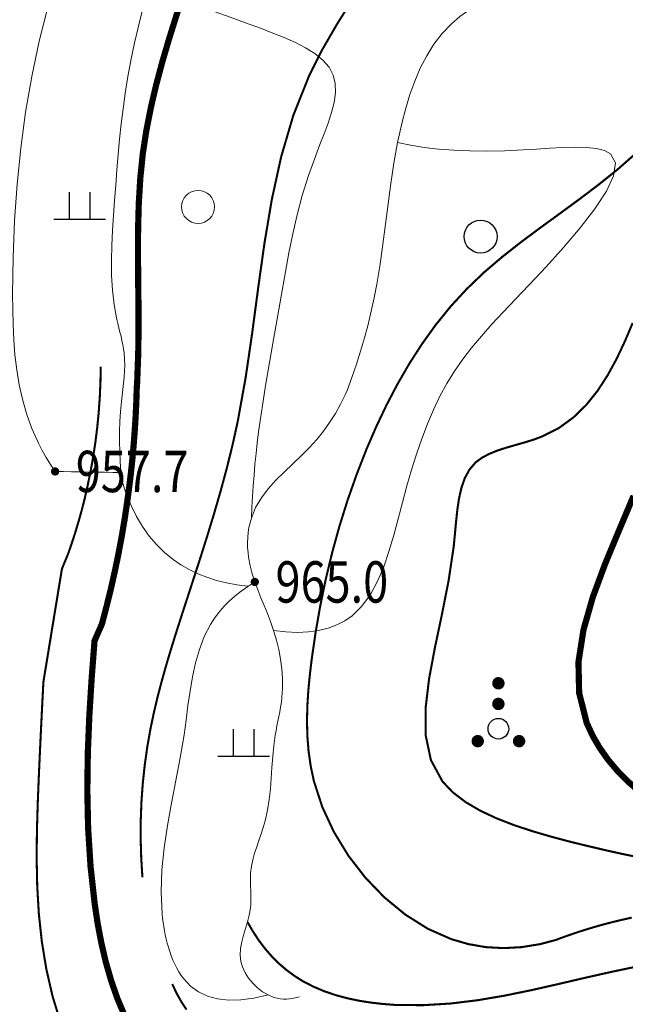
# Model space of a CAD drawing. Extents: x 36628876 to 36632079, y 3128771 to 3130935.
# Drawn here: x 36630051 to 36630110, y 3129790 to 3129886 of the extents above; entities that cross this region are included whole.
import ezdxf
from ezdxf.enums import TextEntityAlignment as Align

# ---------------------------------------------------------------- set-up
doc = ezdxf.new("R2010")
doc.units = 0
doc.header["$LTSCALE"] = 2
doc.layers.get('0').update_dxf_attribs({"linetype": 'CONTINUOUS'})
for name, color, linetype in [('DGX', 254, 'CONTINUOUS'), ('DGXJ', 253, 'CONTINUOUS'), ('DMTZ', 253, 'CONTINUOUS'), ('GCD', 250, 'CONTINUOUS'), ('ZBTZ', 253, 'CONTINUOUS')]:
    doc.layers.add(name, color=color, linetype=linetype)
doc.styles.add('HZ', font='rs.shx', dxfattribs={"width": 0.8, "bigfont": 'hztxt.shx'})
doc.linetypes.add('10421', pattern='A,2,[150,AAA.SHX,S=1,R=0,X=0,Y=1],1e-11', length=2)
doc.linetypes.add('1161', pattern='A,0,[149,AAA.SHX,S=0.15,R=0,X=0,Y=0],-1.6', length=1.6)

# ---------------------------------------------------------------- blocks, each defined once
blk = doc.blocks.new('GC200')
at = {"linetype": 'Continuous', "const_width": 0.2, "flags": 128}
blk.add_lwpolyline([(-0.1, 0, 1), (0.1, 0, 1)], format="xyb", close=True, dxfattribs=at)
blk = doc.blocks.new('GC122')
blk.add_circle((0, 0), 0.8)
blk = doc.blocks.new('GC119')
for p, q in [((-0.5, 1.3), (-0.5, 0)), ((0.5, 1.3), (0.5, 0)), ((-1.25, 0), (1.25, 0))]:
    blk.add_line(p, q)
blk = doc.blocks.new('GC160')
at = {"const_width": 0.3}
for points in [[(-0.15, 2.2, 1), (0.15, 2.2, 1)], [(-0.15, 1.2, 1), (0.15, 1.2, 1)], [(-1.15, -0.6, 1), (-0.85, -0.6, 1)], [(0.85, -0.6, 1), (1.15, -0.6, 1)]]:
    blk.add_lwpolyline(points, format="xyb", close=True, dxfattribs=at)
blk.add_circle((0, 0), 0.5)

msp = doc.modelspace()

# ---------------------------------------------------------------- linework, layer by layer
at = {"layer": 'DGX', "linetype": 'Continuous', "lineweight": 0, "const_width": 0.2, "flags": 128}
for points, elevation in [([(36630083.288, 3129887.5), (36630081.807, 3129885.128), (36630080.419, 3129882.726), (36630079.175, 3129880.267), (36630077.63, 3129876.39), (36630076.445, 3129872.354), (36630075.537, 3129868.195), (36630074.824, 3129863.948), (36630074.222, 3129859.646), (36630073.647, 3129855.325), (36630073.016, 3129851.019), (36630072.247, 3129846.763), (36630071.749, 3129844.502), (36630071.196, 3129842.262), (36630070.594, 3129840.039), (36630069.953, 3129837.829), (36630069.282, 3129835.63), (36630068.587, 3129833.436), (36630067.879, 3129831.244), (36630067.164, 3129829.051), (36630066.682, 3129827.565), (36630066.207, 3129826.076), (36630065.744, 3129824.584), (36630065.299, 3129823.087), (36630064.878, 3129821.586), (36630064.485, 3129820.08), (36630064.127, 3129818.567), (36630063.809, 3129817.048), (36630063.497, 3129815.282), (36630063.247, 3129813.506), (36630063.057, 3129811.721), (36630062.929, 3129809.926), (36630062.862, 3129808.122), (36630062.856, 3129806.308), (36630062.911, 3129804.484), (36630063.027, 3129802.651)], 962), ([(36630110.378, 3129798.763), (36630109.443, 3129798.554), (36630108.511, 3129798.33), (36630107.584, 3129798.087), (36630106.661, 3129797.825), (36630105.743, 3129797.545), (36630104.829, 3129797.247), (36630103.92, 3129796.93), (36630103.014, 3129796.597), (36630101.51, 3129796.197), (36630099.717, 3129795.906), (36630097.96, 3129795.81), (36630096.239, 3129795.908), (36630094.553, 3129796.202), (36630092.906, 3129796.682), (36630090.636, 3129797.688), (36630088.469, 3129799.053), (36630086.441, 3129800.719), (36630084.589, 3129802.639), (36630082.947, 3129804.768), (36630081.549, 3129807.061), (36630080.429, 3129809.472), (36630079.619, 3129811.967), (36630079.308, 3129813.424), (36630079.1, 3129814.885), (36630078.985, 3129816.351), (36630078.951, 3129817.821), (36630078.988, 3129819.292), (36630079.082, 3129820.763), (36630079.223, 3129822.232), (36630079.397, 3129823.695), (36630079.775, 3129826.305), (36630080.23, 3129828.911), (36630080.765, 3129831.498), (36630081.382, 3129834.065), (36630082.085, 3129836.611), (36630082.874, 3129839.135), (36630083.754, 3129841.636), (36630084.727, 3129844.129), (36630085.645, 3129846.249), (36630086.636, 3129848.335), (36630087.706, 3129850.38), (36630088.859, 3129852.371), (36630090.101, 3129854.297), (36630091.433, 3129856.147), (36630092.862, 3129857.908), (36630094.389, 3129859.565), (36630096.063, 3129861.174), (36630097.824, 3129862.677), (36630099.651, 3129864.113), (36630101.523, 3129865.508), (36630103.419, 3129866.887), (36630105.316, 3129868.276), (36630107.194, 3129869.701), (36630109.029, 3129871.172), (36630111.208, 3129873.094)], 966), ([(36630111.023, 3129804.601), (36630109.393, 3129804.939), (36630107.732, 3129805.308), (36630106.039, 3129805.709), (36630104.317, 3129806.13), (36630102.514, 3129806.612), (36630100.712, 3129807.139), (36630098.951, 3129807.724), (36630097.268, 3129808.38), (36630095.7, 3129809.117), (36630094.284, 3129809.949), (36630093.058, 3129810.887), (36630092.057, 3129811.943), (36630090.941, 3129814.004), (36630090.44, 3129816.374), (36630090.425, 3129819.015), (36630090.766, 3129821.882), (36630091.337, 3129824.926), (36630092.009, 3129828.103), (36630092.653, 3129831.363), (36630093.145, 3129834.65), (36630093.265, 3129835.863), (36630093.375, 3129837.064), (36630093.499, 3129838.227), (36630093.665, 3129839.332), (36630093.898, 3129840.361), (36630094.226, 3129841.295), (36630094.675, 3129842.116), (36630095.274, 3129842.812), (36630095.885, 3129843.261), (36630096.597, 3129843.638), (36630097.384, 3129843.954), (36630098.227, 3129844.228), (36630099.104, 3129844.481), (36630099.994, 3129844.734), (36630100.876, 3129845.006), (36630101.733, 3129845.328), (36630103.321, 3129846.132), (36630104.725, 3129847.152), (36630105.967, 3129848.362), (36630107.067, 3129849.734), (36630108.047, 3129851.242), (36630108.926, 3129852.857), (36630109.726, 3129854.552), (36630110.464, 3129856.298)], 968), ([(36630053.055, 3129813.633), (36630053.149, 3129815.682), (36630053.299, 3129818.768), (36630053.444, 3129821.575), (36630053.7, 3129823.138), (36630053.957, 3129824.701), (36630054.213, 3129826.264), (36630054.469, 3129827.828), (36630054.725, 3129829.391), (36630054.982, 3129830.954), (36630055.238, 3129832.517), (36630055.837, 3129833.962), (36630056.201, 3129835.016), (36630056.547, 3129836.09), (36630056.87, 3129837.169), (36630057.171, 3129838.252), (36630057.448, 3129839.341), (36630057.699, 3129840.443), (36630057.996, 3129841.876), (36630058.254, 3129843.31), (36630058.473, 3129844.752), (36630058.654, 3129846.202), (36630058.796, 3129847.66), (36630058.9, 3129849.126), (36630058.965, 3129850.6), (36630058.99, 3129852.075)], 958), ([(36630076.994, 3129768.739), (36630076.44, 3129768.807), (36630073.293, 3129769.535), (36630070.289, 3129770.614), (36630067.474, 3129772.065), (36630065.104, 3129773.701), (36630062.934, 3129775.638), (36630060.967, 3129777.823), (36630059.206, 3129780.216), (36630057.658, 3129782.779), (36630056.327, 3129785.472), (36630055.218, 3129788.259), (36630054.34, 3129791.113), (36630053.727, 3129793.782), (36630053.289, 3129796.453), (36630053.002, 3129799.133), (36630052.845, 3129801.82), (36630052.791, 3129804.513), (36630052.817, 3129807.209), (36630052.898, 3129809.906), (36630053.007, 3129812.594), (36630053.055, 3129813.633)], 958), ([(36630111.684, 3129794.199), (36630108.414, 3129793.514), (36630105.814, 3129792.929), (36630103.223, 3129792.323), (36630100.633, 3129791.737), (36630098.04, 3129791.207), (36630095.436, 3129790.765), (36630092.816, 3129790.448), (36630090.172, 3129790.288), (36630087.497, 3129790.313), (36630086.323, 3129790.405), (36630085.152, 3129790.537), (36630083.989, 3129790.72), (36630082.843, 3129790.962), (36630081.721, 3129791.265), (36630080.631, 3129791.636), (36630079.581, 3129792.079), (36630078.581, 3129792.589), (36630077.767, 3129793.103), (36630076.992, 3129793.673), (36630076.257, 3129794.302), (36630075.563, 3129794.991), (36630074.909, 3129795.74), (36630074.296, 3129796.549), (36630073.724, 3129797.418), (36630073.19, 3129798.342)], 964), ([(36630067.296, 3129789.855), (36630066.794, 3129790.618), (36630066.333, 3129791.443), (36630065.913, 3129792.33)], 962)]:
    msp.add_lwpolyline(points, dxfattribs=dict(at, elevation=elevation))
at = {"layer": 'DGXJ', "linetype": 'Continuous', "lineweight": 0, "const_width": 0.6, "flags": 128}
for points, elevation in [([(36630066.986, 3129888.094), (36630066.274, 3129885.921), (36630065.59, 3129883.738), (36630064.947, 3129881.546), (36630064.358, 3129879.343), (36630063.839, 3129877.129), (36630063.403, 3129874.902), (36630063.061, 3129872.674), (36630062.817, 3129870.267), (36630062.673, 3129867.865), (36630062.606, 3129865.453), (36630062.594, 3129863.034), (36630062.613, 3129860.61), (36630062.64, 3129858.185), (36630062.65, 3129855.761), (36630062.62, 3129853.356), (36630062.52, 3129850.638), (36630062.477, 3129850), (36630062.433, 3129848.618), (36630062.367, 3129847.236), (36630062.281, 3129845.858), (36630062.176, 3129844.482), (36630062.051, 3129843.11), (36630061.906, 3129841.74), (36630061.742, 3129840.374), (36630061.556, 3129839.008), (36630061.301, 3129837.292), (36630061.013, 3129835.595), (36630060.694, 3129833.903), (36630060.344, 3129832.215), (36630059.963, 3129830.532), (36630059.551, 3129828.853), (36630059.109, 3129827.179), (36630058.392, 3129825.543), (36630058.121, 3129822.024), (36630057.892, 3129818.368), (36630057.741, 3129814.709), (36630057.693, 3129811.049), (36630057.772, 3129807.389), (36630057.96, 3129804.434)], 960), ([(36630111.119, 3129810.971), (36630110.014, 3129811.926), (36630108.995, 3129812.958), (36630108.073, 3129814.053), (36630107.262, 3129815.201), (36630106.574, 3129816.391), (36630106.019, 3129817.598), (36630105.285, 3129820.5), (36630105.221, 3129823.507), (36630105.703, 3129826.596), (36630106.604, 3129829.758), (36630107.797, 3129832.981), (36630109.156, 3129836.254), (36630110.553, 3129839.566)], 970), ([(36630057.96, 3129804.434), (36630058.005, 3129803.727), (36630058.411, 3129800.061), (36630058.694, 3129798.188), (36630059.045, 3129796.335), (36630059.473, 3129794.501), (36630059.989, 3129792.695), (36630060.607, 3129790.926), (36630061.336, 3129789.204), (36630062.19, 3129787.539), (36630063.185, 3129785.949), (36630065.03, 3129783.574), (36630067.193, 3129781.426), (36630069.618, 3129779.527), (36630072.034, 3129778.041)], 960)]:
    msp.add_lwpolyline(points, dxfattribs=dict(at, elevation=elevation))
at = {"layer": 'DMTZ', "linetype": '10421', "lineweight": 0, "flags": 128}
for points, elevation in [([(36630054.577, 3129841.929), (36630054.135, 3129842.599), (36630053.72, 3129843.278), (36630053.333, 3129843.964), (36630052.973, 3129844.66), (36630052.64, 3129845.364), (36630052.335, 3129846.077), (36630052.057, 3129846.798), (36630051.806, 3129847.527), (36630051.41, 3129848.911), (36630051.098, 3129850.321), (36630050.862, 3129851.752), (36630050.691, 3129853.201), (36630050.575, 3129854.664), (36630050.505, 3129856.137), (36630050.47, 3129857.615), (36630050.46, 3129859.094), (36630050.506, 3129862.654), (36630050.649, 3129866.197), (36630050.895, 3129869.72), (36630051.25, 3129873.221), (36630051.721, 3129876.699), (36630052.314, 3129880.151), (36630053.035, 3129883.575), (36630053.89, 3129886.968), (36630054.249, 3129888.243), (36630054.627, 3129889.513), (36630055.021, 3129890.778), (36630055.431, 3129892.04), (36630055.855, 3129893.298), (36630056.291, 3129894.553), (36630056.738, 3129895.804), (36630057.194, 3129897.052), (36630058.018, 3129899.248), (36630058.87, 3129901.432), (36630059.753, 3129903.602), (36630060.673, 3129905.755), (36630061.634, 3129907.889), (36630062.639, 3129910.002), (36630063.693, 3129912.09), (36630064.8, 3129914.15), (36630065.415, 3129915.242), (36630066.046, 3129916.324), (36630066.692, 3129917.397), (36630067.352, 3129918.462), (36630068.025, 3129919.519), (36630068.711, 3129920.567), (36630069.409, 3129921.606), (36630070.118, 3129922.635), (36630071.177, 3129924.134), (36630072.255, 3129925.616), (36630073.348, 3129927.087), (36630074.454, 3129928.551), (36630075.568, 3129930.01), (36630076.688, 3129931.47), (36630077.81, 3129932.932), (36630078.931, 3129934.401), (36630080.095, 3129935.94), (36630081.265, 3129937.477), (36630082.452, 3129938.999), (36630083.666, 3129940.492), (36630084.918, 3129941.943), (36630086.22, 3129943.34), (36630087.581, 3129944.668), (36630089.012, 3129945.913), (36630090.088, 3129946.752), (36630091.202, 3129947.545), (36630092.35, 3129948.296), (36630093.527, 3129949.008), (36630094.729, 3129949.686), (36630095.953, 3129950.332), (36630097.195, 3129950.95), (36630098.449, 3129951.542), (36630099.668, 3129952.094), (36630100.896, 3129952.617), (36630102.135, 3129953.107), (36630103.387, 3129953.555), (36630104.651, 3129953.954), (36630105.93, 3129954.296), (36630107.225, 3129954.575), (36630108.536, 3129954.782), (36630109.86, 3129954.913), (36630111.196, 3129954.965), (36630112.534, 3129954.938), (36630113.87, 3129954.831), (36630115.195, 3129954.644), (36630116.502, 3129954.377), (36630117.784, 3129954.028), (36630119.034, 3129953.596), (36630120.546, 3129952.945), (36630122.005, 3129952.183), (36630123.418, 3129951.328), (36630124.793, 3129950.399), (36630126.139, 3129949.415), (36630127.461, 3129948.394), (36630128.77, 3129947.353), (36630130.072, 3129946.312), (36630130.875, 3129945.678), (36630131.677, 3129945.047), (36630132.478, 3129944.418), (36630133.277, 3129943.788), (36630134.073, 3129943.155), (36630134.865, 3129942.515), (36630135.653, 3129941.867), (36630136.434, 3129941.207), (36630137.613, 3129940.182), (36630138.787, 3129939.142), (36630139.965, 3129938.105), (36630141.157, 3129937.091), (36630142.373, 3129936.117), (36630143.622, 3129935.2), (36630144.915, 3129934.359), (36630146.261, 3129933.611), (36630147.2, 3129933.166), (36630148.159, 3129932.753), (36630149.127, 3129932.355), (36630150.095, 3129931.952), (36630151.053, 3129931.527), (36630151.992, 3129931.062), (36630152.903, 3129930.539), (36630153.776, 3129929.938), (36630154.156, 3129929.637), (36630154.522, 3129929.317), (36630154.871, 3129928.978), (36630155.197, 3129928.62), (36630155.497, 3129928.246), (36630155.767, 3129927.854), (36630156.003, 3129927.446), (36630156.2, 3129927.021), (36630156.293, 3129926.776), (36630156.373, 3129926.524), (36630156.439, 3129926.268), (36630156.491, 3129926.007), (36630156.53, 3129925.741), (36630156.556, 3129925.47), (36630156.568, 3129925.194), (36630156.566, 3129924.912)], 957.799), ([(36630061.051, 3129840.973), (36630060.951, 3129841.935), (36630060.877, 3129842.898), (36630060.83, 3129843.861), (36630060.81, 3129844.826), (36630060.817, 3129845.791), (36630060.85, 3129846.757), (36630060.91, 3129847.725), (36630060.997, 3129848.692), (36630061.062, 3129849.282), (36630061.13, 3129849.871), (36630061.196, 3129850.459), (36630061.252, 3129851.047), (36630061.293, 3129851.633), (36630061.312, 3129852.217), (36630061.303, 3129852.799), (36630061.259, 3129853.377), (36630061.204, 3129853.788), (36630061.133, 3129854.197), (36630061.048, 3129854.605), (36630060.953, 3129855.013), (36630060.853, 3129855.42), (36630060.751, 3129855.827), (36630060.65, 3129856.235), (36630060.555, 3129856.642), (36630060.292, 3129858.058), (36630060.125, 3129859.484), (36630060.038, 3129860.919), (36630060.018, 3129862.361), (36630060.052, 3129863.807), (36630060.125, 3129865.256), (36630060.223, 3129866.706), (36630060.333, 3129868.154), (36630060.447, 3129869.643), (36630060.563, 3129871.128), (36630060.687, 3129872.609), (36630060.822, 3129874.085), (36630060.974, 3129875.557), (36630061.148, 3129877.024), (36630061.347, 3129878.486), (36630061.577, 3129879.941), (36630061.898, 3129881.681), (36630062.262, 3129883.414), (36630062.662, 3129885.141), (36630063.092, 3129886.865), (36630063.542, 3129888.586), (36630064.007, 3129890.306), (36630064.477, 3129892.027), (36630064.947, 3129893.749), (36630065.466, 3129895.681), (36630065.984, 3129897.612), (36630066.515, 3129899.537), (36630067.068, 3129901.452), (36630067.654, 3129903.353), (36630068.285, 3129905.234), (36630068.972, 3129907.091), (36630069.726, 3129908.917), (36630070.342, 3129910.27), (36630070.996, 3129911.606), (36630071.685, 3129912.927), (36630072.403, 3129914.236), (36630073.144, 3129915.536), (36630073.905, 3129916.83), (36630074.679, 3129918.119), (36630075.463, 3129919.405), (36630076.127, 3129920.488), (36630076.8, 3129921.565), (36630077.488, 3129922.63), (36630078.197, 3129923.677), (36630078.933, 3129924.699), (36630079.701, 3129925.69), (36630080.509, 3129926.645), (36630081.362, 3129927.555), (36630081.853, 3129928.04), (36630082.353, 3129928.516), (36630082.854, 3129928.992), (36630083.35, 3129929.476), (36630083.834, 3129929.974), (36630084.298, 3129930.494), (36630084.736, 3129931.043), (36630085.14, 3129931.629), (36630085.465, 3129932.179), (36630085.77, 3129932.746), (36630086.068, 3129933.317), (36630086.369, 3129933.877), (36630086.686, 3129934.41), (36630087.029, 3129934.901), (36630087.412, 3129935.335), (36630087.845, 3129935.695), (36630088.291, 3129935.953), (36630088.78, 3129936.148), (36630089.305, 3129936.294), (36630089.857, 3129936.401), (36630090.429, 3129936.482), (36630091.013, 3129936.548), (36630091.601, 3129936.611), (36630092.184, 3129936.681), (36630093.048, 3129936.823), (36630093.888, 3129937.004), (36630094.709, 3129937.219), (36630095.514, 3129937.46), (36630096.307, 3129937.723), (36630097.093, 3129938.001), (36630097.877, 3129938.288), (36630098.661, 3129938.577), (36630099.151, 3129938.758), (36630099.643, 3129938.936), (36630100.136, 3129939.115), (36630100.63, 3129939.293), (36630101.124, 3129939.473), (36630101.618, 3129939.653), (36630102.111, 3129939.835), (36630102.604, 3129940.018), (36630102.953, 3129940.151), (36630103.302, 3129940.284), (36630103.649, 3129940.419), (36630103.996, 3129940.555), (36630104.343, 3129940.692), (36630104.689, 3129940.83), (36630105.034, 3129940.97), (36630105.378, 3129941.11)], 959.749), ([(36630078.233, 3129791.099), (36630077.914, 3129791.023), (36630077.596, 3129790.951), (36630077.281, 3129790.904), (36630076.97, 3129790.883), (36630076.661, 3129790.888), (36630076.356, 3129790.918), (36630076.053, 3129790.975), (36630075.752, 3129791.034), (36630075.194, 3129791.285), (36630074.655, 3129791.595), (36630074.152, 3129791.976), (36630073.694, 3129792.418), (36630073.293, 3129792.908), (36630072.962, 3129793.435), (36630072.712, 3129793.988), (36630072.551, 3129794.532), (36630072.487, 3129795.143), (36630072.527, 3129795.777), (36630072.643, 3129796.413), (36630072.808, 3129797.053), (36630072.999, 3129797.696), (36630073.19, 3129798.342), (36630073.355, 3129798.991), (36630073.474, 3129799.661), (36630073.514, 3129800.067), (36630073.527, 3129800.5), (36630073.523, 3129800.934), (36630073.508, 3129801.367), (36630073.491, 3129801.799), (36630073.479, 3129802.229), (36630073.479, 3129802.658), (36630073.499, 3129803.11), (36630073.58, 3129803.728), (36630073.712, 3129804.36), (36630073.885, 3129804.988), (36630074.084, 3129805.613), (36630074.298, 3129806.237), (36630074.515, 3129806.861), (36630074.723, 3129807.488), (36630074.908, 3129808.138), (36630075.138, 3129809.16), (36630075.301, 3129810.186), (36630075.414, 3129811.219), (36630075.495, 3129812.257), (36630075.563, 3129813.299), (36630075.637, 3129814.339), (36630075.734, 3129815.377), (36630075.874, 3129816.401), (36630075.954, 3129816.859), (36630076.042, 3129817.315), (36630076.134, 3129817.771), (36630076.227, 3129818.226), (36630076.317, 3129818.681), (36630076.4, 3129819.136), (36630076.473, 3129819.593), (36630076.53, 3129820.05), (36630076.595, 3129820.977), (36630076.591, 3129821.909), (36630076.524, 3129822.843), (36630076.399, 3129823.775), (36630076.22, 3129824.703), (36630075.993, 3129825.623), (36630075.723, 3129826.533), (36630075.413, 3129827.429), (36630075.114, 3129828.184), (36630074.803, 3129828.95), (36630074.489, 3129829.712), (36630074.185, 3129830.474), (36630073.902, 3129831.24), (36630073.652, 3129832.016), (36630073.447, 3129832.806), (36630073.299, 3129833.632), (36630073.242, 3129834.096), (36630073.209, 3129834.579), (36630073.201, 3129835.063), (36630073.219, 3129835.546), (36630073.263, 3129836.026), (36630073.335, 3129836.499), (36630073.436, 3129836.962), (36630073.566, 3129837.426), (36630073.979, 3129838.45), (36630074.534, 3129839.374), (36630075.198, 3129840.242), (36630075.945, 3129841.072), (36630076.747, 3129841.875), (36630077.575, 3129842.668), (36630078.403, 3129843.464), (36630079.206, 3129844.247), (36630079.898, 3129845.023), (36630080.544, 3129845.832), (36630081.143, 3129846.669), (36630081.693, 3129847.534), (36630082.196, 3129848.427), (36630082.65, 3129849.348), (36630082.833, 3129849.775), (36630083.302, 3129851.02), (36630083.738, 3129852.298), (36630084.144, 3129853.578), (36630084.518, 3129854.862), (36630084.862, 3129856.149), (36630085.175, 3129857.439), (36630085.458, 3129858.732), (36630085.707, 3129860.057), (36630086.027, 3129861.983), (36630086.301, 3129863.924), (36630086.549, 3129865.871), (36630086.793, 3129867.827), (36630087.054, 3129869.791), (36630087.354, 3129871.763), (36630087.714, 3129873.743), (36630088.155, 3129875.74), (36630088.507, 3129877.065), (36630088.912, 3129878.388), (36630089.38, 3129879.685), (36630089.917, 3129880.939), (36630090.533, 3129882.136), (36630091.235, 3129883.26), (36630092.03, 3129884.295), (36630092.928, 3129885.237), (36630093.74, 3129885.941), (36630094.609, 3129886.55), (36630095.527, 3129887.108), (36630096.481, 3129887.629), (36630097.458, 3129888.126), (36630098.447, 3129888.613), (36630099.435, 3129889.105), (36630100.407, 3129889.586), (36630101.728, 3129890.379), (36630103.017, 3129891.184), (36630104.281, 3129892.017), (36630105.535, 3129892.859), (36630106.791, 3129893.693), (36630108.062, 3129894.501), (36630109.361, 3129895.266), (36630110.705, 3129895.938), (36630111.438, 3129896.296), (36630112.182, 3129896.614), (36630112.938, 3129896.906), (36630113.703, 3129897.168), (36630114.475, 3129897.4), (36630115.254, 3129897.6), (36630116.036, 3129897.763), (36630116.818, 3129897.874), (36630117.667, 3129897.968), (36630118.517, 3129898.02), (36630119.371, 3129898.035), (36630120.23, 3129898.019), (36630121.095, 3129897.975), (36630121.969, 3129897.909), (36630122.854, 3129897.826), (36630123.75, 3129897.729), (36630124.338, 3129897.68), (36630124.931, 3129897.618), (36630125.521, 3129897.571), (36630126.103, 3129897.546), (36630126.673, 3129897.553), (36630127.226, 3129897.6), (36630127.759, 3129897.695), (36630128.269, 3129897.831), (36630129.004, 3129898.177), (36630129.673, 3129898.685), (36630130.278, 3129899.313), (36630130.825, 3129900.037), (36630131.319, 3129900.837), (36630131.765, 3129901.691), (36630132.168, 3129902.577), (36630132.535, 3129903.494), (36630132.913, 3129904.529), (36630133.264, 3129905.535), (36630133.599, 3129906.522), (36630133.929, 3129907.49), (36630134.269, 3129908.437), (36630134.631, 3129909.361), (36630135.028, 3129910.261), (36630135.478, 3129911.124), (36630135.956, 3129911.938), (36630136.479, 3129912.738), (36630137.029, 3129913.532), (36630137.592, 3129914.331), (36630138.152, 3129915.142), (36630138.695, 3129915.975), (36630139.205, 3129916.841), (36630139.672, 3129917.749), (36630139.94, 3129918.377), (36630140.189, 3129918.985), (36630140.431, 3129919.594), (36630140.675, 3129920.19), (36630140.929, 3129920.766), (36630141.203, 3129921.309), (36630141.505, 3129921.81), (36630141.841, 3129922.228), (36630142.395, 3129922.782), (36630143.038, 3129923.18), (36630143.772, 3129923.453), (36630144.596, 3129923.6), (36630145.512, 3129923.621), (36630146.518, 3129923.517), (36630147.615, 3129923.287), (36630148.801, 3129922.902)], 963.535), ([(36630073.902, 3129831.24), (36630073.213, 3129830.812), (36630072.568, 3129830.358), (36630071.966, 3129829.879), (36630071.407, 3129829.376), (36630070.892, 3129828.849), (36630070.42, 3129828.298), (36630069.992, 3129827.722), (36630069.607, 3129827.12), (36630069.007, 3129825.952), (36630068.533, 3129824.711), (36630068.16, 3129823.411), (36630067.868, 3129822.065), (36630067.634, 3129820.683), (36630067.434, 3129819.278), (36630067.247, 3129817.863), (36630067.05, 3129816.447), (36630066.681, 3129814.218), (36630066.267, 3129812.016), (36630065.846, 3129809.836), (36630065.454, 3129807.674), (36630065.13, 3129805.525), (36630064.91, 3129803.382), (36630064.833, 3129801.242), (36630064.936, 3129799.098), (36630064.978, 3129798.698), (36630065.029, 3129798.296), (36630065.088, 3129797.895), (36630065.157, 3129797.493), (36630065.236, 3129797.092), (36630065.327, 3129796.691), (36630065.428, 3129796.29), (36630065.542, 3129795.889), (36630065.674, 3129795.475), (36630065.82, 3129795.063), (36630065.981, 3129794.657), (36630066.158, 3129794.262), (36630066.349, 3129793.878), (36630066.557, 3129793.51), (36630066.781, 3129793.16), (36630067.022, 3129792.831), (36630067.684, 3129792.129), (36630068.448, 3129791.572), (36630069.316, 3129791.161), (36630070.286, 3129790.895), (36630071.359, 3129790.774), (36630072.534, 3129790.799), (36630073.813, 3129790.97), (36630075.194, 3129791.285)], 963.299)]:
    msp.add_lwpolyline(points, dxfattribs=dict(at, elevation=elevation))
at = {"layer": 'ZBTZ', "linetype": '1161', "lineweight": 0, "flags": 128}
for points, elevation in [([(36630063.544, 3129888.598), (36630064.76, 3129888.21), (36630066.02, 3129887.795), (36630067.326, 3129887.355), (36630068.678, 3129886.889), (36630070.074, 3129886.398), (36630071.516, 3129885.882), (36630073.004, 3129885.341), (36630074.536, 3129884.773), (36630075.65, 3129884.353), (36630076.756, 3129883.911), (36630077.823, 3129883.436), (36630078.82, 3129882.921), (36630079.717, 3129882.357), (36630080.482, 3129881.733), (36630081.085, 3129881.04), (36630081.494, 3129880.269), (36630081.686, 3129879.454), (36630081.702, 3129878.571), (36630081.573, 3129877.632), (36630081.328, 3129876.649), (36630080.997, 3129875.634), (36630080.611, 3129874.599), (36630080.199, 3129873.557), (36630079.792, 3129872.517), (36630079.09, 3129870.551), (36630078.497, 3129868.634), (36630077.997, 3129866.756), (36630077.571, 3129864.907), (36630077.2, 3129863.078), (36630076.866, 3129861.256), (36630076.552, 3129859.433), (36630076.238, 3129857.596), (36630075.983, 3129856.146), (36630075.722, 3129854.683), (36630075.46, 3129853.21), (36630075.199, 3129851.728), (36630074.946, 3129850.24), (36630074.704, 3129848.746), (36630074.477, 3129847.25), (36630074.271, 3129845.752), (36630074.141, 3129844.711), (36630074.024, 3129843.67), (36630073.918, 3129842.628), (36630073.824, 3129841.587), (36630073.741, 3129840.547), (36630073.671, 3129839.507), (36630073.613, 3129838.467), (36630073.566, 3129837.426)], 959.699), ([(36630087.714, 3129873.743), (36630088.957, 3129873.486), (36630090.28, 3129873.277), (36630091.681, 3129873.116), (36630093.162, 3129873.003), (36630094.722, 3129872.938), (36630096.361, 3129872.922), (36630098.079, 3129872.955), (36630099.876, 3129873.034), (36630101.165, 3129873.116), (36630102.457, 3129873.2), (36630103.718, 3129873.268), (36630104.912, 3129873.299), (36630106.006, 3129873.272), (36630106.963, 3129873.17), (36630107.749, 3129872.97), (36630108.329, 3129872.652), (36630108.795, 3129871.777), (36630108.622, 3129870.549), (36630107.922, 3129869.043), (36630106.806, 3129867.335), (36630105.386, 3129865.498), (36630103.775, 3129863.608), (36630102.083, 3129861.74), (36630100.423, 3129859.967), (36630099.139, 3129858.614), (36630097.948, 3129857.355), (36630096.846, 3129856.166), (36630095.827, 3129855.024), (36630094.885, 3129853.906), (36630094.017, 3129852.787), (36630093.216, 3129851.644), (36630092.478, 3129850.453), (36630091.802, 3129849.207), (36630091.177, 3129847.895), (36630090.597, 3129846.523), (36630090.057, 3129845.095), (36630089.552, 3129843.616), (36630089.075, 3129842.092), (36630088.622, 3129840.527), (36630088.186, 3129838.924), (36630087.771, 3129837.339), (36630087.344, 3129835.753), (36630086.885, 3129834.199), (36630086.37, 3129832.707), (36630085.778, 3129831.308), (36630085.085, 3129830.032), (36630084.269, 3129828.911), (36630083.308, 3129827.973), (36630082.603, 3129827.481), (36630081.829, 3129827.078), (36630080.985, 3129826.764), (36630080.071, 3129826.539), (36630079.088, 3129826.404), (36630078.036, 3129826.358), (36630076.914, 3129826.401), (36630075.723, 3129826.533)], 966.099), ([(36630054.577, 3129841.929), (36630055.375, 3129841.917), (36630056.174, 3129841.904), (36630056.972, 3129841.891), (36630057.77, 3129841.877), (36630058.568, 3129841.864), (36630059.367, 3129841.851), (36630060.165, 3129841.838), (36630060.963, 3129841.824)], 957.699), ([(36630073.216, 3129830.832), (36630072.161, 3129830.964), (36630071.15, 3129831.15), (36630070.182, 3129831.391), (36630069.257, 3129831.687), (36630068.376, 3129832.038), (36630067.538, 3129832.445), (36630066.744, 3129832.906), (36630065.993, 3129833.421), (36630065.165, 3129834.1), (36630064.397, 3129834.853), (36630063.69, 3129835.683), (36630063.042, 3129836.589), (36630062.454, 3129837.571), (36630061.926, 3129838.629), (36630061.459, 3129839.764), (36630061.051, 3129840.973)], 962.499)]:
    msp.add_lwpolyline(points, dxfattribs=dict(at, elevation=elevation))
at = {"layer": 'ZBTZ', "linetype": 'Continuous', "lineweight": 0}
msp.add_circle((36630068.407, 3129867.526, 961.699), 1.6, dxfattribs=at)
at = {"layer": 'ZBTZ', "linetype": 'Continuous', "lineweight": 15}
msp.add_circle((36630068.407, 3129867.526, 961.699), 1.6, dxfattribs=at)

# ---------------------------------------------------------------- block references
at = {"layer": 'GCD', "xscale": 2, "yscale": 2}
for p in [(36630054.577, 3129841.929, 957.7), (36630073.902, 3129831.24, 965.05)]:
    msp.add_blockref('GC200', p, dxfattribs=at)
at = {"layer": 'ZBTZ', "xscale": 2, "yscale": 2}
for name, p in [('GC119', (36630056.949, 3129866.345, 957.699)), ('GC122', (36630095.749, 3129864.653, 961.299)), ('GC160', (36630097.472, 3129817.036, 954.099)), ('GC119', (36630072.812, 3129814.397, 959.699))]:
    msp.add_blockref(name, p, dxfattribs=at)

# ---------------------------------------------------------------- texts
at = {"layer": 'GCD', "linetype": 'Continuous', "style": 'HZ', "width": 0.8}
for s, p in [('957.7', (36630056.577, 3129841.929)), ('965.0', (36630075.902, 3129831.24))]:
    msp.add_text(s, height=4, dxfattribs=at).set_placement(p, align=Align.MIDDLE_LEFT)

doc.saveas('drawing.dxf')
